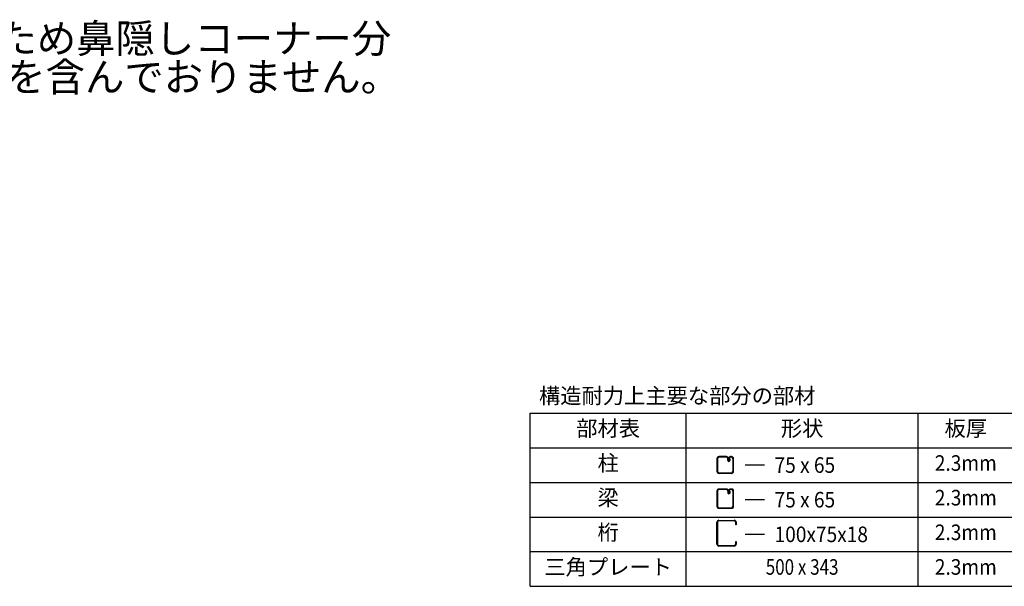
# Model space of a CAD drawing. Extents: x 326 to 12286, y 136 to 8432.
# Drawn here: x 7146 to 10216, y 2007 to 3773 of the extents above; entities that cross this region are included whole.
import ezdxf
from ezdxf.enums import TextEntityAlignment as Align

# ---------------------------------------------------------------- set-up
doc = ezdxf.new("R2010")
doc.units = 0
doc.header["$LTSCALE"] = 30
doc.header["$MEASUREMENT"] = 0
for name, color, linetype in [('HIKIDASHI', 6, 'CONTINUOUS'), ('KETA_M', 4, 'CONTINUOUS'), ('LM2', 2, 'CONTINUOUS'), ('LW1', 4, 'CONTINUOUS'), ('U2', 4, 'CONTINUOUS')]:
    doc.layers.add(name, color=color, linetype=linetype)
doc.styles.add('01', font='ROMANS', dxfattribs={"height": 3, "bigfont": 'BIGFONT'})

msp = doc.modelspace()

# ---------------------------------------------------------------- linework, layer by layer
at = {"layer": 'KETA_M'}
for p, q in [((9325.7, 2212.3), (9373.5, 2212.3)), ((9373.5, 2211.1), (9325.7, 2211.1)), ((9319.6, 2138.4), (9319.6, 2206.3)), ((9320.9, 2206.3), (9320.9, 2138.4)), ((9378.3, 2197.9), (9378.3, 2206.3)), ((9379.6, 2197.9), (9378.3, 2197.9)), ((9379.6, 2206.3), (9379.6, 2197.9)), ((9325.7, 2133.6), (9373.5, 2133.6)), ((9373.5, 2132.3), (9325.7, 2132.3)), ((9378.3, 2138.4), (9378.3, 2146.7)), ((9378.3, 2146.7), (9379.6, 2146.7)), ((9379.6, 2146.7), (9379.6, 2138.4))]:
    msp.add_line(p, q, dxfattribs=at)
for centre, radius, start, end in [((9325.7, 2206.3), 6.08, 90, 180), ((9325.7, 2206.3), 4.8, 90, 180), ((9373.5, 2206.3), 6.08, 0, 90), ((9373.5, 2206.3), 4.8, 0, 90), ((9325.7, 2138.4), 6.08, 180, 270), ((9325.7, 2138.4), 4.8, 180, 270), ((9373.5, 2138.4), 4.8, 270, 360), ((9373.5, 2138.4), 6.08, 270, 360)]:
    msp.add_arc(centre, radius, start, end, dxfattribs=at)
at = {"layer": 'LM2'}
for p, q in [((9467.5, 2384.7), (9407.5, 2384.7)), ((9467.5, 2276.7), (9407.5, 2276.7)), ((9467.5, 2168.7), (9407.5, 2168.7))]:
    msp.add_line(p, q, dxfattribs=at)
at = {"layer": 'LW1'}
for p, q in [((8737.4, 2546.7), (12142.8, 2546.7)), ((8737.4, 2006.7), (8737.4, 2546.7)), ((9223.4, 2006.7), (9223.4, 2546.7)), ((9947, 2006.7), (9947, 2546.7)), ((8737.4, 2438.7), (12142.8, 2438.7)), ((8737.4, 2330.7), (12142.8, 2330.7)), ((8737.4, 2222.7), (12142.8, 2222.7)), ((8737.4, 2114.7), (12142.8, 2114.7)), ((8737.4, 2006.7), (12142.8, 2006.7))]:
    msp.add_line(p, q, dxfattribs=at)
at = {"layer": 'U2'}
for p, q in [((9319.6, 2404.2), (9319.6, 2365.5)), ((9321.4, 2404.2), (9321.4, 2365.5)), ((9348.9, 2410.9), (9326.2, 2410.9)), ((9348.9, 2409), (9326.2, 2409)), ((9353.7, 2398.4), (9353.7, 2404.2)), ((9355.6, 2398.4), (9355.6, 2404.2)), ((9355.6, 2398.9), (9357.4, 2398.9)), ((9357.4, 2404.5), (9359.3, 2404.5)), ((9357.4, 2404.2), (9357.4, 2398.4)), ((9359.3, 2404.5), (9359.3, 2398.4)), ((9364.9, 2410.9), (9362.2, 2410.9)), ((9364.9, 2409), (9362.2, 2409)), ((9369.7, 2365.5), (9369.7, 2404.2)), ((9371.6, 2365.5), (9371.6, 2404.2)), ((9326.2, 2360.7), (9364.9, 2360.7)), ((9326.2, 2358.9), (9364.9, 2358.9)), ((9319.6, 2303.8), (9319.6, 2256)), ((9321.4, 2303.8), (9321.4, 2256)), ((9351, 2309.9), (9325.7, 2309.9)), ((9348.9, 2308.1), (9325.7, 2308.1)), ((9353.7, 2303.3), (9353.7, 2297.5)), ((9355.6, 2303.3), (9355.6, 2297.5)), ((9357.4, 2303.5), (9359.3, 2303.5)), ((9357.4, 2303.3), (9357.4, 2297.5)), ((9359.3, 2303.5), (9359.3, 2297.5)), ((9365.5, 2309.9), (9362.2, 2309.9)), ((9365.5, 2308.1), (9362.2, 2308.1)), ((9369.7, 2256), (9369.7, 2303.8)), ((9371.6, 2256), (9371.6, 2303.8)), ((9355.6, 2297.9), (9357.4, 2297.9)), ((9325.7, 2251.8), (9365.5, 2251.8)), ((9325.7, 2249.9), (9365.5, 2249.9))]:
    msp.add_line(p, q, dxfattribs=at)
for centre, radius, start, end in [((9326.2, 2404.2), 6.64, 90, 180), ((9326.2, 2404.2), 4.8, 90, 180), ((9348.9, 2404.2), 6.64, 0, 90), ((9348.9, 2404.2), 4.8, 0, 90), ((9356.5, 2398.4), 2.76, 180, 0), ((9362.2, 2404.2), 6.64, 90, 180), ((9356.5, 2398.4), 0.92, 180, 0), ((9362.2, 2404.2), 4.8, 90, 180), ((9364.9, 2404.2), 6.64, 0, 90), ((9364.9, 2404.2), 4.8, 0, 90), ((9326.2, 2365.5), 6.64, 180, 270), ((9326.2, 2365.5), 4.8, 180, 270), ((9364.9, 2365.5), 4.8, 270, 0), ((9364.9, 2365.5), 6.64, 270, 0), ((9325.7, 2303.8), 6.08, 90, 180), ((9325.7, 2303.8), 4.24, 90, 180), ((9348.9, 2303.3), 6.64, 0, 90), ((9348.9, 2303.3), 4.8, 0, 90), ((9362.2, 2303.3), 6.64, 90, 180), ((9362.2, 2303.3), 4.8, 90, 180), ((9365.5, 2303.8), 6.08, 0, 90), ((9365.5, 2303.8), 4.24, 0, 90), ((9356.5, 2297.5), 2.76, 180, 0), ((9356.5, 2297.5), 0.92, 180, 0), ((9325.7, 2256), 6.08, 180, 270), ((9325.7, 2256), 4.24, 180, 270), ((9365.5, 2256), 6.08, 270, 0), ((9365.5, 2256), 4.24, 270, 0)]:
    msp.add_arc(centre, radius, start, end, dxfattribs=at)

# ---------------------------------------------------------------- texts
at = {"layer": 'HIKIDASHI', "style": '01'}
for s, p in [('※断面図のため鼻隠しコーナー分', (6462.2, 3669.7)), ('\u3000（\u3000\u3000 ）を含んでおりません。', (6462.2, 3549.7))]:
    msp.add_text(s, height=90, dxfattribs=at).set_placement(p)
at = {"layer": 'LM2', "style": '01'}
msp.add_text('構造耐力上主要な部分の部材', height=48.6, dxfattribs=at).set_placement((8764.8, 2576.4))
for s, p in [('部材表', (8980.4, 2492.7)), ('形状', (9585.2, 2492.7)), ('板厚', (10095.5, 2492.7)), ('柱', (8980.4, 2384.7)), ('梁', (8980.4, 2276.7)), ('桁', (8980.4, 2168.7)), ('三角プレート', (8980.4, 2060.7))]:
    msp.add_text(s, height=48.6, dxfattribs=at).set_placement(p, align=Align.MIDDLE)
at = {"layer": 'LM2', "style": '01', "width": 0.9}
for s, p in [('75 x 65', (9499.2, 2360.4)), ('75 x 65', (9499.2, 2252.4)), ('100x75x18', (9499.2, 2144.4))]:
    msp.add_text(s, height=48.6, dxfattribs=at).set_placement(p)
at = {"layer": 'LM2', "style": '01'}
for s, width, p in [('2.3mm', 0.9, (10095.5, 2384.7)), ('2.3mm', 0.9, (10095.5, 2276.7)), ('2.3mm', 0.9, (10095.5, 2168.7)), ('500 x 343', 0.8, (9585.2, 2060.7)), ('2.3mm', 0.9, (10095.5, 2060.7))]:
    msp.add_text(s, height=48.6, dxfattribs=dict(at, width=width)).set_placement(p, align=Align.MIDDLE)

doc.saveas('drawing.dxf')
